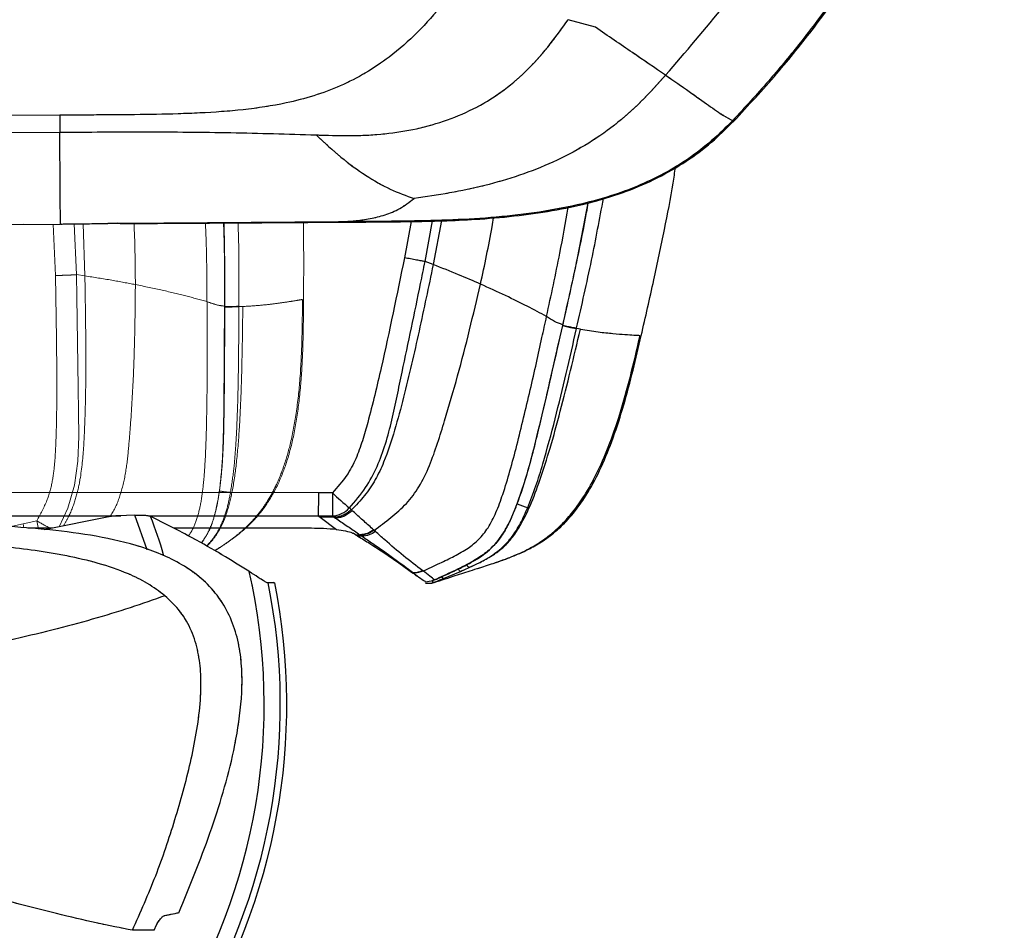
# Model space of a CAD drawing. Units: millimetres. Extents: x 0 to 297, y 0 to 210.
# Drawn here: x 169 to 183, y 96 to 108 of the extents above; entities that cross this region are included whole.
import ezdxf

# ---------------------------------------------------------------- set-up
doc = ezdxf.new("R2010")
doc.units = ezdxf.units.MM
doc.linetypes.add('PHANTOM', pattern=[12.7, 6.35, -1.27, 1.27, -1.27, 1.27, -1.27])
doc.layers.add('DEFAULT', color=179, linetype='Continuous')
doc.styles.add('SLDTEXTSTYLE3', font='TXT', dxfattribs={"width": 0.75})
doc.dimstyles.new('SLDDIMSTYLE2', dxfattribs={"dimtxt": 3.5, "dimasz": 3.302, "dimexe": 0, "dimexo": 0.0625, "dimgap": 0.875, "dimtad": 1, "dimdec": 0, "dimlfac": 15, "dimrnd": 1e-09, "dimzin": 12, "dimdsep": 46, "dimtxsty": 'SLDTEXTSTYLE3', "dimsah": 1, "dimcen": 0.09, "dimadec": 0, "dimazin": 3, "dimtfac": 1, "dimtdec": 0, "dimtofl": 0, "dimtmove": 0, "dimatfit": 3, "dimfxl": 1, "dimfrac": 2, "dimtolj": 1, "dimtzin": 12, "dimarcsym": 0})

# ---------------------------------------------------------------- blocks, each defined once
blk = doc.blocks.new('_D_8')
at = {"layer": 'DEFAULT', "transparency": 16777216}
for p, q in [((153.394, 171.159), (208.743, 171.159)), ((207.743, 61.63), (207.743, 171.159)), ((170.331, 61.63), (208.743, 61.63))]:
    blk.add_line(p, q, dxfattribs=at)
for points in [[(207.743, 171.159), (207.235, 167.857), (208.251, 167.857)], [(207.743, 61.63), (208.251, 64.932), (207.235, 64.932)]]:
    blk.add_solid(points, dxfattribs=at)
at = {"layer": 'DEFAULT', "transparency": 16777216, "char_height": 3.5, "attachment_point": 1, "rotation": 90, "style": 'SLDTEXTSTYLE3'}
for s, insert in [('Fully upright', (214.342, 103.009)), ('1890 Max', (203.229, 105.675)), ('1545 Min', (197.673, 106.502)), ('Backrest', (208.786, 106.176))]:
    blk.add_mtext(s, dxfattribs=dict(at, insert=insert))

msp = doc.modelspace()

# ---------------------------------------------------------------- linework, layer by layer
at = {"color": 7, "linetype": 'Continuous', "lineweight": 25}
for p, q in [((177.35, 108.322), (176.97, 108.427)), ((169.912, 107.101), (146.315, 106.94)), ((170.045, 107.102), (169.912, 107.101)), ((146.268, 106.704), (169.914, 106.865)), ((145.277, 105.423), (169.922, 105.591)), ((169.934, 105.591), (169.922, 105.591)), ((169.922, 105.591), (169.922, 105.591)), ((170.75, 105.597), (170.718, 105.603)), ((173.782, 105.622), (170.75, 105.597)), ((174.789, 105.626), (174.698, 105.124)), ((174.984, 105.071), (175.086, 105.636)), ((175.211, 105.641), (175.096, 105.029)), ((175.096, 105.029), (174.984, 105.071)), ((176.893, 104.194), (176.89, 104.183)), ((176.89, 104.183), (176.892, 104.185)), ((176.893, 104.194), (176.894, 104.195)), ((176.896, 104.184), (176.898, 104.194)), ((177.087, 104.143), (177.088, 104.149)), ((177.14, 104.132), (177.087, 104.143)), ((173.503, 101.861), (161.113, 101.87)), ((173.697, 101.861), (173.503, 101.861)), ((173.697, 101.861), (173.697, 101.541)), ((170.956, 101.551), (170.723, 101.542)), ((171.125, 101.07), (170.956, 101.551)), ((173.957, 101.629), (173.933, 101.651)), ((173.964, 101.623), (173.957, 101.629)), ((165.065, 101.547), (170.761, 101.543)), ((170.593, 101.53), (169.698, 101.35)), ((171.146, 101.543), (173.502, 101.541)), ((173.502, 101.541), (173.697, 101.541)), ((173.502, 101.541), (173.527, 101.522)), ((173.527, 101.522), (173.754, 101.352)), ((173.724, 101.522), (173.527, 101.522)), ((173.697, 101.541), (173.724, 101.522)), ((173.724, 101.522), (173.742, 101.51)), ((169.807, 101.372), (169.472, 101.372)), ((173.406, 101.369), (171.491, 101.371)), ((174.02, 101.279), (173.985, 101.3)), ((174.02, 101.279), (174.081, 101.278)), ((174.02, 101.279), (174.053, 101.259)), ((174.081, 101.278), (174.088, 101.274)), ((174.277, 101.341), (174.271, 101.347)), ((174.296, 101.324), (174.277, 101.341)), ((174.11, 101.259), (174.053, 101.259)), ((174.088, 101.274), (174.11, 101.259)), ((172.543, 100.769), (172.538, 100.773)), ((174.823, 100.75), (174.811, 100.75)), ((174.823, 100.75), (174.826, 100.747)), ((174.955, 100.777), (174.951, 100.78)), ((175.242, 100.674), (175.474, 100.772)), ((175.474, 100.772), (175.597, 100.826)), ((172.887, 100.615), (172.806, 100.611)), ((172.806, 100.611), (172.806, 100.611)), ((172.882, 100.614), (172.898, 100.615)), ((174.99, 100.631), (174.957, 100.647)), ((174.99, 100.624), (174.99, 100.631)), ((175.075, 100.606), (175.078, 100.607)), ((175.142, 100.665), (175.116, 100.654)), ((175.121, 100.655), (175.116, 100.654)), ((175.142, 100.665), (175.145, 100.666)), ((171.222, 95.791), (171.257, 95.866))]:
    msp.add_line(p, q, dxfattribs=at)
at = {"color": 7, "linetype": 'PHANTOM', "lineweight": 18}
for p, q in [((177.35, 108.322), (176.97, 108.427)), ((169.912, 107.101), (146.315, 106.94)), ((170.045, 107.102), (169.912, 107.101)), ((146.268, 106.704), (169.914, 106.865)), ((145.277, 105.423), (169.922, 105.591)), ((169.822, 105.591), (169.853, 104.877)), ((169.934, 105.591), (169.922, 105.591)), ((169.922, 105.591), (169.922, 105.591)), ((170.144, 104.889), (170.114, 105.593)), ((170.236, 105.595), (170.262, 104.872)), ((170.75, 105.597), (170.718, 105.603)), ((173.782, 105.622), (170.75, 105.597)), ((170.262, 104.872), (170.144, 104.889)), ((172.198, 104.452), (172.2, 104.454)), ((172.198, 104.452), (172.198, 104.441)), ((172.198, 104.441), (172.2, 104.443)), ((172.203, 104.443), (172.203, 104.454)), ((172.399, 104.445), (172.399, 104.451)), ((172.454, 104.446), (172.399, 104.445)), ((170.956, 101.551), (170.723, 101.542)), ((171.125, 101.07), (170.956, 101.551)), ((169.403, 101.432), (169.215, 101.389)), ((169.593, 101.474), (169.403, 101.432)), ((169.403, 101.432), (169.416, 101.378)), ((169.593, 101.474), (169.619, 101.357)), ((170.593, 101.53), (169.698, 101.35)), ((172.543, 100.769), (172.538, 100.773)), ((172.887, 100.615), (172.806, 100.611)), ((172.806, 100.611), (172.806, 100.611)), ((172.882, 100.614), (172.898, 100.615)), ((171.222, 95.791), (171.257, 95.866))]:
    msp.add_line(p, q, dxfattribs=at)
at = {"color": 7, "linetype": 'PHANTOM', "lineweight": 18, "flags": 128}
for points in [[(169.903, 101.391), (170.027, 101.647), (170.118, 101.969), (170.163, 102.301), (170.177, 102.641), (170.175, 102.982), (170.17, 103.321), (170.151, 104.575), (170.144, 104.889), (170.144, 104.889), (170.144, 104.889)], [(172.191, 103.17), (172.196, 103.171), (172.197, 103.172)]]:
    msp.add_lwpolyline(points, dxfattribs=at)
at = {"color": 7, "linetype": 'Continuous', "lineweight": 25, "flags": 128}
msp.add_lwpolyline([(176.604, 102.945), (176.61, 102.945), (176.61, 102.945)], dxfattribs=at)
at = {"color": 7, "linetype": 'PHANTOM', "lineweight": 18}
for centre, radius, start, end in [((172.315, 102.785), 0.916, 258.3647, 268.0767), ((175.851, 112.348), 12.546, 240.0776, 241.0942), ((164.44, 98.923), 8.311, 327.9285, 12.8319), ((164.44, 98.923), 8.535, 327.9285, 11.4041), ((164.44, 98.923), 8.625, 327.929, 11.309)]:
    msp.add_arc(centre, radius, start, end, dxfattribs=at)
at = {"color": 7, "linetype": 'Continuous', "lineweight": 25}
for centre, radius, start, end in [((178.337, 106.836), 6.803, 226.9936, 229.6514), ((176.64, 102.543), 0.916, 245.6752, 255.3872), ((173.684, 101.876), 0.335, 272.2391, 317.9393), ((164.44, 98.923), 8.311, 327.9285, 12.8319), ((175.628, 100.893), 0.0737, 205.8261, 244.913), ((164.44, 98.923), 8.535, 327.9285, 11.4041), ((164.44, 98.923), 8.625, 327.929, 11.309), ((175.251, 100.711), 0.0379, 204.975, 254.7509)]:
    msp.add_arc(centre, radius, start, end, dxfattribs=at)
for points, knots in [([(179.268, 107.017), (179.469, 107.235), (179.859, 107.656), (180.381, 108.305), (180.836, 108.93), (181.228, 109.527), (181.564, 110.087), (181.851, 110.604), (182.097, 111.074), (182.306, 111.5), (182.475, 111.865), (182.608, 112.17), (182.711, 112.421), (182.795, 112.635), (182.866, 112.826), (182.932, 113.01), (182.972, 113.135), (182.993, 113.2)], [0, 0, 0, 0, 0.122368, 0.236668, 0.342907, 0.441099, 0.531256, 0.611981, 0.684967, 0.75022, 0.807748, 0.85051, 0.887732, 0.919422, 0.945591, 0.971882, 1, 1, 1, 1]), ([(178.323, 107.657), (178.6, 107.979), (179.154, 108.623), (179.935, 109.631), (180.419, 110.328), (180.661, 110.676)], [0, 0, 0, 0, 0.333337, 0.666662, 1, 1, 1, 1]), ([(181.593, 110.184), (181.546, 110.103), (181.451, 109.942), (181.305, 109.703), (181.156, 109.465), (181.004, 109.228), (180.846, 108.994), (180.685, 108.762), (180.462, 108.455), (180.155, 108.055), (179.737, 107.549), (179.421, 107.208), (179.254, 107.027)], [0, 0, 0, 0, 0.071349, 0.142666, 0.213853, 0.285197, 0.356763, 0.428558, 0.5005, 0.64593, 0.812421, 1, 1, 1, 1]), ([(175.711, 109.291), (175.657, 109.214), (175.502, 108.993), (175.235, 108.639), (174.886, 108.247), (174.525, 107.927), (174.162, 107.682), (173.81, 107.502), (173.44, 107.365), (172.99, 107.249), (172.461, 107.17), (171.858, 107.128), (171.254, 107.111), (170.65, 107.106), (170.247, 107.103), (170.045, 107.102)], [0, 0, 0, 0, 0.044087, 0.125479, 0.206849, 0.288191, 0.349208, 0.410224, 0.471246, 0.532277, 0.625792, 0.719335, 0.812887, 0.906444, 1, 1, 1, 1]), ([(173.473, 106.828), (173.492, 106.827), (173.661, 106.821), (173.98, 106.813), (174.428, 106.836), (174.869, 106.906), (175.297, 107.027), (175.707, 107.204), (176.089, 107.445), (176.43, 107.745), (176.721, 108.078), (176.889, 108.313), (176.97, 108.427)], [0, 0, 0, 0, 0.0139084, 0.1244585, 0.2349788, 0.3454821, 0.4559775, 0.5664385, 0.6768596, 0.7872952, 0.8977877, 1, 1, 1, 1]), ([(178.323, 107.657), (178.173, 107.758), (177.874, 107.961), (177.525, 108.202), (177.35, 108.322)], [0, 0, 0, 0, 0.500001, 1, 1, 1, 1]), ([(178.323, 107.657), (178.213, 107.534), (177.992, 107.288), (177.62, 106.956), (177.207, 106.674), (176.763, 106.444), (176.296, 106.261), (175.816, 106.12), (175.326, 106.017), (174.996, 105.97), (174.831, 105.946)], [0, 0, 0, 0, 0.125027, 0.24999, 0.374948, 0.499937, 0.624923, 0.749943, 0.874958, 1, 1, 1, 1]), ([(178.323, 107.657), (178.436, 107.579), (178.662, 107.424), (178.929, 107.231), (179.122, 107.095), (179.214, 107.048), (179.254, 107.027)], [0, 0, 0, 0, 0.263864, 0.52771, 0.791547, 1, 1, 1, 1]), ([(169.912, 107.101), (169.912, 107.075), (169.913, 107.024), (169.913, 106.953), (169.913, 106.898), (169.914, 106.876), (169.914, 106.865)], [0, 0, 0, 0, 0.250418, 0.50001, 0.749592, 1, 1, 1, 1]), ([(170.75, 105.597), (171.098, 105.6), (171.797, 105.604), (172.834, 105.611), (173.845, 105.618), (174.81, 105.622), (175.621, 105.646), (176.284, 105.705), (176.808, 105.782), (177.307, 105.89), (177.776, 106.037), (178.212, 106.224), (178.608, 106.453), (178.962, 106.716), (179.167, 106.918), (179.268, 107.017)], [0, 0, 0, 0, 0.11766, 0.236751, 0.350839, 0.459821, 0.563387, 0.625293, 0.685011, 0.742532, 0.797888, 0.851208, 0.902637, 0.952251, 1, 1, 1, 1]), ([(179.254, 107.027), (179.159, 106.932), (178.968, 106.742), (178.647, 106.496), (178.303, 106.285), (177.937, 106.113), (177.558, 105.975), (177.103, 105.851), (176.574, 105.751), (175.973, 105.681), (175.369, 105.646), (174.638, 105.629), (174.109, 105.624), (173.782, 105.622)], [0, 0, 0, 0, 0.0692723, 0.1385393, 0.2078052, 0.2770744, 0.3463549, 0.4156427, 0.5195645, 0.623498, 0.7274395, 0.8313884, 1, 1, 1, 1]), ([(179.264, 107.021), (179.266, 107.018), (179.273, 107.009), (179.262, 107.02), (179.254, 107.027)], [0, 0, 0, 0, 0.293974, 1, 1, 1, 1]), ([(169.914, 106.865), (170.31, 106.868), (171.102, 106.873), (172.29, 106.864), (173.079, 106.84), (173.473, 106.828)], [0, 0, 0, 0, 0.333349, 0.666676, 1, 1, 1, 1]), ([(169.922, 105.592), (169.922, 105.593), (169.922, 105.596), (169.922, 105.602), (169.922, 105.611), (169.922, 105.626), (169.922, 105.654), (169.922, 105.704), (169.921, 105.794), (169.919, 106.013), (169.917, 106.365), (169.915, 106.699), (169.914, 106.865)], [0, 0, 0, 0, 0.004912, 0.008777, 0.01568, 0.028005, 0.050015, 0.089318, 0.159502, 0.284832, 0.642413, 1, 1, 1, 1]), ([(173.473, 106.828), (173.588, 106.721), (173.816, 106.508), (174.159, 106.259), (174.501, 106.064), (174.721, 105.985), (174.831, 105.946)], [0, 0, 0, 0, 0.2500113, 0.5000035, 0.7500025, 1, 1, 1, 1]), ([(177.985, 104.045), (178.044, 104.301), (178.157, 104.79), (178.305, 105.495), (178.407, 106.016), (178.45, 106.305), (178.461, 106.378)], [0, 0, 0, 0, 0.331748, 0.631994, 0.906745, 1, 1, 1, 1]), ([(173.782, 105.622), (173.86, 105.626), (174.006, 105.633), (174.222, 105.662), (174.428, 105.714), (174.635, 105.795), (174.765, 105.896), (174.831, 105.946)], [0, 0, 0, 0, 0.221774, 0.416347, 0.610913, 0.805468, 1, 1, 1, 1]), ([(177.088, 104.149), (177.159, 104.463), (177.295, 105.059), (177.407, 105.661), (177.461, 105.946)], [0, 0, 0, 0, 0.525218, 1, 1, 1, 1]), ([(176.671, 104.309), (176.734, 104.601), (176.843, 105.104), (176.934, 105.611), (176.972, 105.824)], [0, 0, 0, 0, 0.579716, 1, 1, 1, 1]), ([(177.242, 105.884), (177.195, 105.628), (177.089, 105.062), (176.962, 104.501), (176.893, 104.194)], [0, 0, 0, 0, 0.452166, 1, 1, 1, 1]), ([(176.898, 104.194), (176.902, 104.213), (176.972, 104.52), (177.085, 105.038), (177.198, 105.584), (177.242, 105.841), (177.249, 105.885)], [0, 0, 0, 0, 0.0325317, 0.5469024, 0.9219359, 1, 1, 1, 1]), ([(175.753, 104.757), (175.811, 105.022), (175.877, 105.328), (175.928, 105.637), (175.935, 105.678)], [0, 0, 0, 0, 0.865198, 1, 1, 1, 1]), ([(169.922, 105.592), (169.922, 105.591), (169.922, 105.591), (169.922, 105.591), (169.922, 105.591)], [0, 0, 0, 0, 0.62247, 1, 1, 1, 1]), ([(169.934, 105.591), (169.939, 105.591), (169.963, 105.592), (170.062, 105.592), (170.218, 105.594), (170.356, 105.596), (170.418, 105.598)], [0, 0, 0, 0, 0.029352, 0.1467603, 0.6163946, 1, 1, 1, 1]), ([(170.418, 105.598), (170.455, 105.598), (170.531, 105.6), (170.631, 105.602), (170.707, 105.603), (170.738, 105.604), (170.75, 105.604), (170.751, 105.604), (170.752, 105.603)], [0, 0, 0, 0, 0.215263, 0.430255, 0.644904, 0.859324, 0.88637, 1, 1, 1, 1]), ([(170.713, 105.603), (170.718, 105.603), (170.734, 105.604), (170.745, 105.604), (170.744, 105.604), (170.744, 105.604)], [0, 0, 0, 0, 0.270917, 0.818008, 1, 1, 1, 1]), ([(170.752, 105.603), (170.752, 105.602), (170.751, 105.598), (170.75, 105.597), (170.75, 105.597)], [0, 0, 0, 0, 0.500021, 1, 1, 1, 1]), ([(174.698, 105.124), (174.593, 104.614), (174.437, 103.849), (174.236, 103.004), (174.117, 102.583), (174.028, 102.334), (173.897, 102.083), (173.767, 101.94), (173.697, 101.861)], [0, 0, 0, 0, 0.452507, 0.678783, 0.755667, 0.832526, 0.908739, 1, 1, 1, 1]), ([(173.933, 101.651), (174.012, 101.743), (174.164, 101.919), (174.324, 102.226), (174.44, 102.542), (174.526, 102.871), (174.596, 103.204), (174.727, 103.835), (174.86, 104.456), (174.964, 104.969), (174.984, 105.071), (174.984, 105.071)], [0, 0, 0, 0, 0.100086, 0.192446, 0.285266, 0.379123, 0.473448, 0.567079, 0.913514, 0.999999, 1, 1, 1, 1]), ([(175.096, 105.029), (175.032, 104.721), (174.904, 104.106), (174.728, 103.339), (174.565, 102.732), (174.441, 102.346), (174.299, 102.041), (174.148, 101.818), (174.025, 101.688), (173.963, 101.624)], [0, 0, 0, 0, 0.2596206, 0.5192253, 0.6490616, 0.7789059, 0.8525877, 0.9263099, 1, 1, 1, 1]), ([(175.753, 104.757), (175.654, 104.8), (175.457, 104.886), (175.216, 104.982), (175.096, 105.029)], [0, 0, 0, 0, 0.5000508, 1, 1, 1, 1]), ([(174.277, 101.341), (174.355, 101.399), (174.512, 101.514), (174.73, 101.708), (174.915, 101.951), (175.051, 102.238), (175.158, 102.548), (175.288, 102.965), (175.44, 103.487), (175.604, 104.12), (175.703, 104.545), (175.753, 104.757)], [0, 0, 0, 0, 0.0761311, 0.1528047, 0.2285348, 0.3142733, 0.401023, 0.4868527, 0.6569121, 0.8287293, 1, 1, 1, 1]), ([(176.671, 104.309), (176.584, 104.355), (176.409, 104.448), (176.11, 104.596), (175.872, 104.703), (175.753, 104.757)], [0, 0, 0, 0, 0.333253, 0.666696, 1, 1, 1, 1]), ([(174.955, 100.777), (175.033, 100.813), (175.179, 100.879), (175.39, 100.981), (175.575, 101.085), (175.738, 101.213), (175.87, 101.382), (175.976, 101.596), (176.073, 101.862), (176.167, 102.174), (176.261, 102.529), (176.353, 102.905), (176.444, 103.286), (176.528, 103.657), (176.603, 103.997), (176.65, 104.211), (176.671, 104.309)], [0, 0, 0, 0, 0.061672, 0.116031, 0.169737, 0.215298, 0.265562, 0.323055, 0.38778, 0.469661, 0.558797, 0.652897, 0.74864, 0.841828, 0.927494, 1, 1, 1, 1]), ([(176.893, 104.194), (176.856, 104.208), (176.783, 104.235), (176.708, 104.284), (176.671, 104.309)], [0, 0, 0, 0, 0.5000062, 1, 1, 1, 1]), ([(176.89, 104.183), (176.843, 103.977), (176.75, 103.563), (176.653, 103.151), (176.604, 102.945)], [0, 0, 0, 0, 0.500195, 1, 1, 1, 1]), ([(176.61, 102.945), (176.657, 103.145), (176.754, 103.558), (176.847, 103.971), (176.895, 104.184)], [0, 0, 0, 0, 0.484929, 1, 1, 1, 1]), ([(176.893, 104.181), (176.906, 104.178), (176.944, 104.169), (177.004, 104.157), (177.062, 104.146), (177.079, 104.144), (177.087, 104.143)], [0, 0, 0, 0, 0.13919, 0.426127, 0.713063, 1, 1, 1, 1]), ([(176.896, 104.187), (176.908, 104.184), (176.946, 104.176), (177.005, 104.163), (177.063, 104.152), (177.08, 104.15), (177.088, 104.149)], [0, 0, 0, 0, 0.134222, 0.422815, 0.711407, 1, 1, 1, 1]), ([(175.474, 100.772), (175.544, 100.802), (175.672, 100.858), (175.842, 100.944), (175.981, 101.031), (176.099, 101.13), (176.21, 101.256), (176.33, 101.44), (176.457, 101.704), (176.591, 102.063), (176.728, 102.502), (176.867, 103.009), (177.005, 103.56), (177.095, 103.941), (177.14, 104.132)], [0, 0, 0, 0, 0.058205, 0.106911, 0.145027, 0.183278, 0.224809, 0.27264, 0.350501, 0.447878, 0.565663, 0.7015, 0.849517, 1, 1, 1, 1]), ([(175.718, 100.813), (175.789, 100.836), (175.919, 100.878), (176.097, 100.94), (176.251, 101.001), (176.388, 101.065), (176.51, 101.132), (176.634, 101.212), (176.762, 101.311), (176.898, 101.436), (177.049, 101.607), (177.211, 101.837), (177.377, 102.139), (177.541, 102.517), (177.697, 102.971), (177.841, 103.489), (177.926, 103.856), (177.97, 104.046)], [0, 0, 0, 0, 0.083031, 0.151663, 0.208767, 0.245807, 0.279524, 0.311776, 0.344521, 0.383076, 0.431288, 0.491161, 0.564643, 0.653173, 0.756979, 0.874284, 1, 1, 1, 1]), ([(175.941, 100.886), (175.955, 100.891), (176.023, 100.913), (176.143, 100.957), (176.303, 101.021), (176.473, 101.103), (176.657, 101.213), (176.855, 101.371), (177.06, 101.589), (177.258, 101.876), (177.441, 102.227), (177.605, 102.636), (177.748, 103.086), (177.873, 103.561), (177.948, 103.884), (177.985, 104.045)], [0, 0, 0, 0, 0.0113402, 0.0535117, 0.0959102, 0.141885, 0.1947547, 0.2575681, 0.3321604, 0.4193995, 0.5192274, 0.6304025, 0.7503723, 0.8753461, 1, 1, 1, 1]), ([(176.409, 101.656), (176.448, 101.756), (176.526, 101.956), (176.652, 102.368), (176.848, 103.095), (176.992, 103.724), (177.087, 104.143), (177.087, 104.143)], [0, 0, 0, 0, 0.1247901, 0.2496512, 0.5008939, 0.9999985, 1, 1, 1, 1]), ([(177.14, 104.132), (177.225, 104.119), (177.393, 104.091), (177.598, 104.072), (177.767, 104.058), (177.887, 104.05), (177.955, 104.047), (177.964, 104.046), (177.965, 104.046)], [0, 0, 0, 0, 0.190679, 0.381369, 0.572032, 0.762698, 0.953378, 1, 1, 1, 1]), ([(176.604, 102.945), (176.566, 102.784), (176.49, 102.462), (176.362, 101.984), (176.228, 101.61), (176.099, 101.341), (175.986, 101.171), (175.835, 101.028), (175.636, 100.901), (175.403, 100.784), (175.229, 100.705), (175.142, 100.665)], [0, 0, 0, 0, 0.171763, 0.343481, 0.514658, 0.583991, 0.653113, 0.726136, 0.799484, 0.899705, 1, 1, 1, 1]), ([(175.154, 100.669), (175.164, 100.674), (175.264, 100.719), (175.422, 100.789), (175.606, 100.885), (175.74, 100.963), (175.853, 101.045), (175.953, 101.144), (176.044, 101.259), (176.125, 101.392), (176.199, 101.543), (176.269, 101.723), (176.351, 101.957), (176.44, 102.256), (176.527, 102.597), (176.583, 102.832), (176.61, 102.945)], [0, 0, 0, 0, 0.011385, 0.115379, 0.181957, 0.230236, 0.278544, 0.327456, 0.377418, 0.431076, 0.489614, 0.553276, 0.63257, 0.748147, 0.878483, 1, 1, 1, 1]), ([(170.956, 101.551), (170.979, 101.552), (171.027, 101.553), (171.09, 101.551), (171.142, 101.546), (171.16, 101.54), (171.169, 101.537)], [0, 0, 0, 0, 0.249731, 0.499534, 0.749214, 1, 1, 1, 1]), ([(173.957, 101.629), (173.941, 101.614), (173.909, 101.583), (173.851, 101.55), (173.789, 101.528), (173.746, 101.524), (173.724, 101.522)], [0, 0, 0, 0, 0.249994, 0.499992, 0.749994, 1, 1, 1, 1]), ([(173.972, 101.615), (173.939, 101.586), (173.874, 101.532), (173.787, 101.512), (173.745, 101.51), (173.742, 101.51)], [0, 0, 0, 0, 0.5010862, 0.9618458, 1, 1, 1, 1]), ([(173.972, 101.615), (173.971, 101.616), (173.968, 101.619), (173.965, 101.622), (173.963, 101.624)], [0, 0, 0, 0, 0.499993, 1, 1, 1, 1]), ([(174.271, 101.347), (174.265, 101.352), (174.215, 101.397), (174.121, 101.481), (174.026, 101.566), (173.977, 101.611), (173.972, 101.615)], [0, 0, 0, 0, 0.063137, 0.509843, 0.957454, 1, 1, 1, 1]), ([(175.597, 100.826), (175.598, 100.827), (175.69, 100.868), (175.845, 100.942), (176.04, 101.081), (176.191, 101.241), (176.312, 101.437), (176.377, 101.583), (176.409, 101.656)], [0, 0, 0, 0, 0.002017, 0.255329, 0.428676, 0.601772, 0.800595, 1, 1, 1, 1]), ([(171.564, 96.032), (171.715, 96.399), (172.017, 97.134), (172.307, 98.105), (172.444, 98.925), (172.452, 99.471), (172.373, 99.898), (172.258, 100.203), (172.082, 100.479), (171.849, 100.709), (171.578, 100.89), (171.185, 101.075), (170.661, 101.223), (170.019, 101.326), (169.155, 101.406), (168.072, 101.446), (167.206, 101.473), (166.772, 101.486)], [0, 0, 0, 0, 0.1170097, 0.2339706, 0.2978157, 0.3615774, 0.393477, 0.4253538, 0.4572216, 0.4890988, 0.5209977, 0.5529157, 0.6167241, 0.6805844, 0.7444608, 0.8722236, 1, 1, 1, 1]), ([(170.723, 101.542), (170.701, 101.541), (170.657, 101.54), (170.614, 101.533), (170.593, 101.53)], [0, 0, 0, 0, 0.508421, 1, 1, 1, 1]), ([(172.538, 100.773), (172.415, 100.849), (172.168, 101.004), (171.72, 101.259), (171.369, 101.436), (171.169, 101.537)], [0, 0, 0, 0, 0.297129, 0.598579, 1, 1, 1, 1]), ([(171.169, 101.537), (171.236, 101.362), (171.305, 101.181), (171.354, 100.994), (171.355, 100.988)], [0, 0, 0, 0, 0.966997, 1, 1, 1, 1]), ([(173.742, 101.51), (173.747, 101.506), (173.804, 101.469), (173.91, 101.396), (174.018, 101.323), (174.074, 101.283), (174.081, 101.278), (174.081, 101.278)], [0, 0, 0, 0, 0.0432881, 0.4904088, 0.9369086, 0.9999974, 1, 1, 1, 1]), ([(173.754, 101.352), (173.696, 101.357), (173.588, 101.367), (173.463, 101.368), (173.406, 101.369)], [0, 0, 0, 0, 0.541622, 1, 1, 1, 1]), ([(173.754, 101.352), (173.798, 101.346), (173.893, 101.333), (173.959, 101.314), (173.981, 101.302), (173.985, 101.3)], [0, 0, 0, 0, 0.413446, 0.897815, 1, 1, 1, 1]), ([(174.271, 101.347), (174.242, 101.328), (174.183, 101.29), (174.115, 101.282), (174.081, 101.278)], [0, 0, 0, 0, 0.499985, 1, 1, 1, 1]), ([(174.277, 101.341), (174.248, 101.323), (174.19, 101.285), (174.122, 101.278), (174.088, 101.274)], [0, 0, 0, 0, 0.5, 1, 1, 1, 1]), ([(174.951, 100.78), (174.862, 100.848), (174.682, 100.985), (174.468, 101.169), (174.339, 101.286), (174.296, 101.324)], [0, 0, 0, 0, 0.396959, 0.799021, 1, 1, 1, 1]), ([(171.373, 100.434), (171.294, 100.493), (171.136, 100.612), (170.822, 100.762), (170.447, 100.89), (170.013, 100.99), (169.574, 101.063), (168.887, 101.145), (167.949, 101.206), (167.159, 101.234), (166.764, 101.248)], [0, 0, 0, 0, 0.062443, 0.124926, 0.218643, 0.312394, 0.406156, 0.499925, 0.749951, 1, 1, 1, 1]), ([(174.053, 101.259), (174.109, 101.225), (174.274, 101.124), (174.533, 100.954), (174.719, 100.818), (174.811, 100.75)], [0, 0, 0, 0, 0.200372, 0.600108, 1, 1, 1, 1]), ([(174.11, 101.259), (174.16, 101.225), (174.309, 101.123), (174.551, 100.953), (174.733, 100.817), (174.823, 100.75)], [0, 0, 0, 0, 0.200971, 0.602916, 1, 1, 1, 1]), ([(172.806, 100.611), (172.803, 100.611), (172.798, 100.61), (172.774, 100.622), (172.726, 100.652), (172.649, 100.7), (172.586, 100.742), (172.543, 100.769)], [0, 0, 0, 0, 0.208621, 0.417613, 0.562564, 0.708072, 1, 1, 1, 1]), ([(174.957, 100.647), (174.915, 100.675), (174.867, 100.707), (174.818, 100.745), (174.811, 100.75)], [0, 0, 0, 0, 0.870054, 1, 1, 1, 1]), ([(174.826, 100.747), (174.859, 100.722), (174.909, 100.684), (174.945, 100.656), (174.957, 100.647)], [0, 0, 0, 0, 0.6691585, 1, 1, 1, 1]), ([(175.116, 100.654), (175.097, 100.669), (175.058, 100.7), (174.987, 100.753), (174.955, 100.777), (174.955, 100.777)], [0, 0, 0, 0, 0.50388, 0.999996, 1, 1, 1, 1]), ([(175.075, 100.606), (175.174, 100.638), (175.353, 100.697), (175.575, 100.768), (175.697, 100.807), (175.74, 100.82)], [0, 0, 0, 0, 0.4475396, 0.8078629, 1, 1, 1, 1]), ([(175.474, 100.772), (175.469, 100.773), (175.463, 100.774), (175.448, 100.795), (175.443, 100.803)], [0, 0, 0, 0, 0.651502, 1, 1, 1, 1]), ([(172.887, 100.615), (172.885, 100.614), (172.877, 100.614), (172.835, 100.612), (172.806, 100.611)], [0, 0, 0, 0, 0.308712, 1, 1, 1, 1]), ([(175.116, 100.654), (175.109, 100.65), (175.069, 100.633), (175.025, 100.628), (174.99, 100.624)], [0, 0, 0, 0, 0.180782, 1, 1, 1, 1]), ([(174.99, 100.606), (175.018, 100.606), (175.046, 100.606), (175.075, 100.606), (175.075, 100.606)], [0, 0, 0, 0, 0.999955, 1, 1, 1, 1]), ([(175.078, 100.607), (175.097, 100.615), (175.15, 100.637), (175.206, 100.66), (175.242, 100.674)], [0, 0, 0, 0, 0.376024, 1, 1, 1, 1]), ([(175.078, 100.607), (175.083, 100.611), (175.093, 100.619), (175.097, 100.645), (175.099, 100.657)], [0, 0, 0, 0, 0.538358, 1, 1, 1, 1]), ([(175.121, 100.655), (175.126, 100.657), (175.137, 100.662), (175.149, 100.667), (175.155, 100.67)], [0, 0, 0, 0, 0.457603, 1, 1, 1, 1]), ([(171.373, 100.434), (171.215, 100.377), (170.899, 100.265), (170.371, 100.105), (169.809, 99.955), (169.268, 99.826), (168.763, 99.718), (168.453, 99.658), (168.298, 99.628)], [0, 0, 0, 0, 0.183018, 0.366056, 0.549082, 0.732137, 0.866064, 1, 1, 1, 1]), ([(170.922, 95.791), (171.034, 96.042), (171.257, 96.543), (171.518, 97.325), (171.702, 97.986), (171.813, 98.524), (171.869, 98.932), (171.88, 99.31), (171.841, 99.652), (171.751, 99.948), (171.597, 100.22), (171.448, 100.363), (171.373, 100.434)], [0, 0, 0, 0, 0.166724, 0.333474, 0.500215, 0.583586, 0.666985, 0.750284, 0.812766, 0.875197, 0.937589, 1, 1, 1, 1]), ([(170.922, 95.791), (170.759, 95.824), (170.432, 95.889), (169.872, 96.021), (169.277, 96.172), (168.717, 96.324), (168.208, 96.468), (167.907, 96.557), (167.756, 96.602)], [0, 0, 0, 0, 0.185796, 0.371611, 0.557449, 0.743303, 0.871636, 1, 1, 1, 1]), ([(171.257, 95.866), (171.26, 95.872), (171.269, 95.89), (171.291, 95.925), (171.321, 95.963), (171.347, 95.987), (171.358, 95.991), (171.362, 95.992)], [0, 0, 0, 0, 0.080637, 0.218029, 0.522204, 0.853593, 1, 1, 1, 1]), ([(171.564, 96.032), (171.527, 96.025), (171.46, 96.011), (171.392, 95.998), (171.362, 95.992)], [0, 0, 0, 0, 0.552242, 1, 1, 1, 1]), ([(171.222, 95.791), (171.129, 95.791), (171.029, 95.791), (170.928, 95.791), (170.922, 95.791)], [0, 0, 0, 0, 0.938164, 1, 1, 1, 1])]:
    msp.add_open_spline(points, degree=3, knots=knots, dxfattribs=at)
at = {"color": 7, "linetype": 'PHANTOM', "lineweight": 18}
for points, knots in [([(179.268, 107.017), (179.469, 107.235), (179.859, 107.656), (180.381, 108.305), (180.836, 108.93), (181.228, 109.527), (181.564, 110.087), (181.851, 110.604), (182.097, 111.074), (182.306, 111.5), (182.475, 111.865), (182.608, 112.17), (182.711, 112.421), (182.795, 112.635), (182.866, 112.826), (182.932, 113.01), (182.972, 113.135), (182.993, 113.2)], [0, 0, 0, 0, 0.122368, 0.236668, 0.342907, 0.441099, 0.531256, 0.611981, 0.684967, 0.75022, 0.807748, 0.85051, 0.887732, 0.919422, 0.945591, 0.971882, 1, 1, 1, 1]), ([(178.323, 107.657), (178.6, 107.979), (179.154, 108.623), (179.935, 109.631), (180.419, 110.328), (180.661, 110.676)], [0, 0, 0, 0, 0.333337, 0.666662, 1, 1, 1, 1]), ([(181.593, 110.184), (181.546, 110.103), (181.451, 109.942), (181.305, 109.703), (181.156, 109.465), (181.004, 109.228), (180.846, 108.994), (180.685, 108.762), (180.462, 108.455), (180.155, 108.055), (179.737, 107.549), (179.421, 107.208), (179.254, 107.027)], [0, 0, 0, 0, 0.071349, 0.142666, 0.213853, 0.285197, 0.356763, 0.428558, 0.5005, 0.64593, 0.812421, 1, 1, 1, 1]), ([(175.711, 109.291), (175.657, 109.214), (175.502, 108.993), (175.235, 108.639), (174.886, 108.247), (174.525, 107.927), (174.162, 107.682), (173.81, 107.502), (173.44, 107.365), (172.99, 107.249), (172.461, 107.17), (171.858, 107.128), (171.254, 107.111), (170.65, 107.106), (170.247, 107.103), (170.045, 107.102)], [0, 0, 0, 0, 0.044087, 0.1254786, 0.2068494, 0.2881905, 0.3492084, 0.4102243, 0.471246, 0.5322771, 0.625792, 0.7193345, 0.8128874, 0.9064435, 1, 1, 1, 1]), ([(173.473, 106.828), (173.492, 106.827), (173.661, 106.821), (173.98, 106.813), (174.428, 106.836), (174.869, 106.906), (175.297, 107.027), (175.707, 107.204), (176.089, 107.445), (176.43, 107.745), (176.721, 108.078), (176.889, 108.313), (176.97, 108.427)], [0, 0, 0, 0, 0.0139084, 0.1244585, 0.2349788, 0.3454821, 0.4559775, 0.5664385, 0.6768596, 0.7872952, 0.8977877, 1, 1, 1, 1]), ([(178.323, 107.657), (178.173, 107.758), (177.874, 107.961), (177.525, 108.202), (177.35, 108.322)], [0, 0, 0, 0, 0.500001, 1, 1, 1, 1]), ([(178.323, 107.657), (178.213, 107.534), (177.992, 107.288), (177.62, 106.956), (177.207, 106.674), (176.763, 106.444), (176.296, 106.261), (175.816, 106.12), (175.326, 106.017), (174.996, 105.97), (174.831, 105.946)], [0, 0, 0, 0, 0.125027, 0.24999, 0.374948, 0.499937, 0.624923, 0.749943, 0.874958, 1, 1, 1, 1]), ([(178.323, 107.657), (178.436, 107.579), (178.662, 107.424), (178.929, 107.231), (179.122, 107.095), (179.214, 107.048), (179.254, 107.027)], [0, 0, 0, 0, 0.2638643, 0.5277096, 0.7915472, 1, 1, 1, 1]), ([(169.912, 107.101), (169.912, 107.075), (169.913, 107.024), (169.913, 106.953), (169.913, 106.898), (169.914, 106.876), (169.914, 106.865)], [0, 0, 0, 0, 0.250418, 0.50001, 0.749592, 1, 1, 1, 1]), ([(170.75, 105.597), (171.098, 105.6), (171.797, 105.604), (172.834, 105.611), (173.845, 105.618), (174.81, 105.622), (175.621, 105.646), (176.284, 105.705), (176.808, 105.782), (177.307, 105.89), (177.776, 106.037), (178.212, 106.224), (178.608, 106.453), (178.962, 106.716), (179.167, 106.918), (179.268, 107.017)], [0, 0, 0, 0, 0.11766, 0.236751, 0.350839, 0.459821, 0.563387, 0.625293, 0.685011, 0.742532, 0.797888, 0.851208, 0.902637, 0.952251, 1, 1, 1, 1]), ([(179.254, 107.027), (179.159, 106.932), (178.968, 106.742), (178.647, 106.496), (178.303, 106.285), (177.937, 106.113), (177.558, 105.975), (177.103, 105.851), (176.574, 105.751), (175.973, 105.681), (175.369, 105.646), (174.638, 105.629), (174.109, 105.624), (173.782, 105.622)], [0, 0, 0, 0, 0.069272, 0.138539, 0.207805, 0.277074, 0.346355, 0.415643, 0.519564, 0.623498, 0.72744, 0.831388, 1, 1, 1, 1]), ([(179.264, 107.021), (179.266, 107.018), (179.273, 107.009), (179.262, 107.02), (179.254, 107.027)], [0, 0, 0, 0, 0.2939739, 1, 1, 1, 1]), ([(169.914, 106.865), (170.31, 106.868), (171.102, 106.873), (172.29, 106.864), (173.079, 106.84), (173.473, 106.828)], [0, 0, 0, 0, 0.333349, 0.666676, 1, 1, 1, 1]), ([(169.922, 105.592), (169.922, 105.593), (169.922, 105.596), (169.922, 105.602), (169.922, 105.611), (169.922, 105.626), (169.922, 105.654), (169.922, 105.704), (169.921, 105.794), (169.919, 106.013), (169.917, 106.365), (169.915, 106.699), (169.914, 106.865)], [0, 0, 0, 0, 0.004912, 0.008777, 0.01568, 0.028005, 0.050015, 0.089318, 0.159502, 0.284832, 0.642413, 1, 1, 1, 1]), ([(173.473, 106.828), (173.588, 106.721), (173.816, 106.508), (174.159, 106.259), (174.501, 106.064), (174.721, 105.985), (174.831, 105.946)], [0, 0, 0, 0, 0.250011, 0.500003, 0.750003, 1, 1, 1, 1]), ([(173.782, 105.622), (173.86, 105.626), (174.006, 105.633), (174.222, 105.662), (174.428, 105.714), (174.635, 105.795), (174.765, 105.896), (174.831, 105.946)], [0, 0, 0, 0, 0.221774, 0.416347, 0.610913, 0.805468, 1, 1, 1, 1]), ([(169.922, 105.592), (169.922, 105.591), (169.922, 105.591), (169.922, 105.591), (169.922, 105.591)], [0, 0, 0, 0, 0.6224697, 1, 1, 1, 1]), ([(169.934, 105.591), (169.939, 105.591), (169.963, 105.592), (170.062, 105.592), (170.218, 105.594), (170.356, 105.596), (170.418, 105.598)], [0, 0, 0, 0, 0.029352, 0.14676, 0.616395, 1, 1, 1, 1]), ([(170.418, 105.598), (170.455, 105.598), (170.531, 105.6), (170.631, 105.602), (170.707, 105.603), (170.738, 105.604), (170.75, 105.604), (170.751, 105.604), (170.752, 105.603)], [0, 0, 0, 0, 0.215263, 0.430255, 0.644904, 0.859324, 0.88637, 1, 1, 1, 1]), ([(170.713, 105.603), (170.718, 105.603), (170.734, 105.604), (170.745, 105.604), (170.744, 105.604), (170.744, 105.604)], [0, 0, 0, 0, 0.270917, 0.818008, 1, 1, 1, 1]), ([(170.752, 105.603), (170.752, 105.602), (170.751, 105.598), (170.75, 105.597), (170.75, 105.597)], [0, 0, 0, 0, 0.500021, 1, 1, 1, 1]), ([(170.963, 104.751), (170.961, 105.022), (170.959, 105.305), (170.944, 105.587), (170.943, 105.598)], [0, 0, 0, 0, 0.95834, 1, 1, 1, 1]), ([(171.957, 104.515), (171.955, 104.814), (171.954, 105.177), (171.938, 105.54), (171.936, 105.605)], [0, 0, 0, 0, 0.821467, 1, 1, 1, 1]), ([(172.186, 105.607), (172.189, 105.537), (172.202, 105.152), (172.2, 104.767), (172.198, 104.452)], [0, 0, 0, 0, 0.181414, 1, 1, 1, 1]), ([(172.203, 104.454), (172.204, 104.472), (172.204, 104.787), (172.205, 105.172), (172.195, 105.537), (172.193, 105.607)], [0, 0, 0, 0, 0.048717, 0.818993, 1, 1, 1, 1]), ([(172.399, 104.451), (172.401, 104.773), (172.403, 105.158), (172.39, 105.544), (172.388, 105.608)], [0, 0, 0, 0, 0.833316, 1, 1, 1, 1]), ([(173.297, 104.546), (173.299, 104.81), (173.301, 105.166), (173.296, 105.522), (173.295, 105.614)], [0, 0, 0, 0, 0.740119, 1, 1, 1, 1]), ([(169.853, 104.877), (169.863, 104.357), (169.878, 103.576), (169.868, 102.707), (169.845, 102.271), (169.813, 102.008), (169.739, 101.735), (169.645, 101.566), (169.593, 101.474)], [0, 0, 0, 0, 0.452507, 0.678783, 0.755667, 0.832526, 0.908739, 1, 1, 1, 1]), ([(170.262, 104.872), (170.267, 104.558), (170.278, 103.929), (170.274, 103.142), (170.249, 102.514), (170.213, 102.111), (170.14, 101.782), (170.059, 101.567), (169.988, 101.447), (169.963, 101.403)], [0, 0, 0, 0, 0.268266, 0.536515, 0.670675, 0.804843, 0.880979, 0.957156, 1, 1, 1, 1]), ([(170.963, 104.751), (170.857, 104.771), (170.646, 104.812), (170.39, 104.852), (170.262, 104.872)], [0, 0, 0, 0, 0.500051, 1, 1, 1, 1]), ([(170.61, 101.532), (170.615, 101.541), (170.677, 101.628), (170.759, 101.831), (170.833, 102.138), (170.868, 102.466), (170.903, 102.9), (170.936, 103.444), (170.957, 104.096), (170.961, 104.533), (170.963, 104.751)], [0, 0, 0, 0, 0.009406, 0.097954, 0.198205, 0.299638, 0.399996, 0.59884, 0.79974, 1, 1, 1, 1]), ([(171.957, 104.515), (171.861, 104.542), (171.671, 104.594), (171.346, 104.672), (171.091, 104.725), (170.963, 104.751)], [0, 0, 0, 0, 0.333253, 0.666696, 1, 1, 1, 1]), ([(171.697, 101.265), (171.704, 101.273), (171.754, 101.335), (171.816, 101.485), (171.875, 101.716), (171.911, 101.997), (171.934, 102.322), (171.948, 102.689), (171.955, 103.076), (171.96, 103.468), (171.961, 103.848), (171.96, 104.196), (171.958, 104.415), (171.957, 104.515)], [0, 0, 0, 0, 0.009639, 0.073075, 0.145637, 0.227325, 0.330666, 0.443164, 0.561927, 0.682763, 0.800373, 0.908491, 1, 1, 1, 1]), ([(171.955, 101.122), (171.97, 101.137), (172.022, 101.187), (172.097, 101.289), (172.178, 101.436), (172.255, 101.642), (172.32, 101.927), (172.372, 102.307), (172.409, 102.765), (172.433, 103.29), (172.447, 103.859), (172.452, 104.249), (172.454, 104.446)], [0, 0, 0, 0, 0.019124, 0.063008, 0.110655, 0.16553, 0.254856, 0.366573, 0.501703, 0.657543, 0.827357, 1, 1, 1, 1]), ([(172.198, 104.452), (172.16, 104.457), (172.082, 104.468), (171.998, 104.5), (171.957, 104.515)], [0, 0, 0, 0, 0.500006, 1, 1, 1, 1]), ([(172.065, 101.059), (172.103, 101.082), (172.188, 101.135), (172.32, 101.228), (172.468, 101.344), (172.623, 101.492), (172.782, 101.689), (172.934, 101.948), (173.064, 102.271), (173.166, 102.654), (173.235, 103.088), (173.276, 103.559), (173.294, 104.05), (173.296, 104.381), (173.297, 104.546)], [0, 0, 0, 0, 0.033898, 0.077175, 0.124103, 0.178068, 0.242183, 0.318321, 0.407368, 0.509265, 0.622744, 0.745199, 0.872763, 1, 1, 1, 1]), ([(172.065, 101.059), (172.092, 101.076), (172.164, 101.121), (172.274, 101.196), (172.393, 101.289), (172.497, 101.381), (172.601, 101.486), (172.704, 101.61), (172.809, 101.762), (172.919, 101.962), (173.026, 102.223), (173.122, 102.553), (173.199, 102.959), (173.252, 103.436), (173.278, 103.973), (173.281, 104.349), (173.282, 104.544)], [0, 0, 0, 0, 0.040396, 0.104989, 0.146887, 0.185027, 0.221509, 0.258548, 0.30216, 0.356696, 0.424422, 0.507542, 0.607684, 0.725104, 0.857795, 1, 1, 1, 1]), ([(172.198, 104.441), (172.198, 104.229), (172.197, 103.805), (172.193, 103.382), (172.191, 103.17)], [0, 0, 0, 0, 0.500195, 1, 1, 1, 1]), ([(172.197, 103.172), (172.199, 103.377), (172.203, 103.801), (172.203, 104.224), (172.203, 104.443)], [0, 0, 0, 0, 0.484929, 1, 1, 1, 1]), ([(172.202, 104.439), (172.215, 104.439), (172.254, 104.439), (172.315, 104.44), (172.374, 104.442), (172.391, 104.444), (172.399, 104.445)], [0, 0, 0, 0, 0.13919, 0.426127, 0.713063, 1, 1, 1, 1]), ([(172.203, 104.446), (172.216, 104.446), (172.254, 104.446), (172.315, 104.447), (172.374, 104.449), (172.391, 104.451), (172.399, 104.451)], [0, 0, 0, 0, 0.1342222, 0.4228148, 0.7114074, 1, 1, 1, 1]), ([(172.284, 101.87), (172.3, 101.976), (172.332, 102.188), (172.365, 102.618), (172.396, 103.37), (172.398, 104.016), (172.399, 104.445), (172.399, 104.445)], [0, 0, 0, 0, 0.1247901, 0.2496512, 0.5008939, 0.9999985, 1, 1, 1, 1]), ([(172.454, 104.446), (172.539, 104.452), (172.709, 104.462), (172.914, 104.488), (173.081, 104.511), (173.2, 104.53), (173.267, 104.542), (173.276, 104.543), (173.277, 104.543)], [0, 0, 0, 0, 0.190679, 0.381369, 0.572032, 0.762698, 0.953378, 1, 1, 1, 1]), ([(172.191, 103.17), (172.19, 103.005), (172.186, 102.674), (172.166, 102.179), (172.118, 101.784), (172.05, 101.495), (171.984, 101.313), (171.911, 101.213), (171.877, 101.166)], [0, 0, 0, 0, 0.2406707, 0.4812782, 0.7211285, 0.8182772, 0.9151284, 1, 1, 1, 1]), ([(171.88, 101.164), (171.904, 101.199), (171.955, 101.274), (172.014, 101.403), (172.065, 101.549), (172.104, 101.714), (172.133, 101.904), (172.162, 102.151), (172.183, 102.462), (172.193, 102.814), (172.195, 103.055), (172.196, 103.172)], [0, 0, 0, 0, 0.061967, 0.131652, 0.206492, 0.288138, 0.376931, 0.487526, 0.648727, 0.830514, 1, 1, 1, 1]), ([(171.95, 101.124), (171.983, 101.159), (172.063, 101.245), (172.162, 101.418), (172.238, 101.635), (172.268, 101.792), (172.284, 101.87)], [0, 0, 0, 0, 0.174211, 0.424403, 0.711781, 1, 1, 1, 1]), ([(170.956, 101.551), (170.979, 101.552), (171.027, 101.553), (171.09, 101.551), (171.142, 101.546), (171.16, 101.54), (171.169, 101.537)], [0, 0, 0, 0, 0.249731, 0.499534, 0.749214, 1, 1, 1, 1]), ([(171.564, 96.032), (171.715, 96.399), (172.017, 97.134), (172.307, 98.105), (172.444, 98.925), (172.452, 99.471), (172.373, 99.898), (172.258, 100.203), (172.082, 100.479), (171.849, 100.709), (171.578, 100.89), (171.185, 101.075), (170.661, 101.223), (170.019, 101.326), (169.155, 101.406), (168.072, 101.446), (167.206, 101.473), (166.772, 101.486)], [0, 0, 0, 0, 0.1170097, 0.2339706, 0.2978157, 0.3615774, 0.393477, 0.4253538, 0.4572216, 0.4890988, 0.5209977, 0.5529157, 0.6167241, 0.6805844, 0.7444608, 0.8722236, 1, 1, 1, 1]), ([(170.723, 101.542), (170.701, 101.541), (170.657, 101.54), (170.614, 101.533), (170.593, 101.53)], [0, 0, 0, 0, 0.508421, 1, 1, 1, 1]), ([(172.538, 100.773), (172.415, 100.849), (172.168, 101.004), (171.72, 101.259), (171.369, 101.436), (171.169, 101.537)], [0, 0, 0, 0, 0.297129, 0.598579, 1, 1, 1, 1]), ([(171.169, 101.537), (171.236, 101.362), (171.305, 101.181), (171.354, 100.994), (171.355, 100.988)], [0, 0, 0, 0, 0.966997, 1, 1, 1, 1]), ([(171.373, 100.434), (171.294, 100.493), (171.136, 100.612), (170.822, 100.762), (170.447, 100.89), (170.013, 100.99), (169.574, 101.063), (168.887, 101.145), (167.949, 101.206), (167.159, 101.234), (166.764, 101.248)], [0, 0, 0, 0, 0.062443, 0.124926, 0.218643, 0.312394, 0.406156, 0.499925, 0.749951, 1, 1, 1, 1]), ([(172.806, 100.611), (172.803, 100.611), (172.798, 100.61), (172.774, 100.622), (172.726, 100.652), (172.649, 100.7), (172.586, 100.742), (172.543, 100.769)], [0, 0, 0, 0, 0.208621, 0.417613, 0.562564, 0.708072, 1, 1, 1, 1]), ([(172.887, 100.615), (172.885, 100.614), (172.877, 100.614), (172.835, 100.612), (172.806, 100.611)], [0, 0, 0, 0, 0.308712, 1, 1, 1, 1]), ([(171.373, 100.434), (171.215, 100.377), (170.899, 100.265), (170.371, 100.105), (169.809, 99.955), (169.268, 99.826), (168.763, 99.718), (168.453, 99.658), (168.298, 99.628)], [0, 0, 0, 0, 0.183018, 0.366056, 0.549082, 0.732137, 0.866064, 1, 1, 1, 1]), ([(170.922, 95.791), (171.034, 96.042), (171.257, 96.543), (171.518, 97.325), (171.702, 97.986), (171.813, 98.524), (171.869, 98.932), (171.88, 99.31), (171.841, 99.652), (171.751, 99.948), (171.597, 100.22), (171.448, 100.363), (171.373, 100.434)], [0, 0, 0, 0, 0.166724, 0.333474, 0.500215, 0.583586, 0.666985, 0.750284, 0.812766, 0.875197, 0.937589, 1, 1, 1, 1]), ([(170.922, 95.791), (170.759, 95.824), (170.432, 95.889), (169.872, 96.021), (169.277, 96.172), (168.717, 96.324), (168.208, 96.468), (167.907, 96.557), (167.756, 96.602)], [0, 0, 0, 0, 0.185796, 0.371611, 0.557449, 0.743303, 0.871636, 1, 1, 1, 1]), ([(171.257, 95.866), (171.26, 95.872), (171.269, 95.89), (171.291, 95.925), (171.321, 95.963), (171.347, 95.987), (171.358, 95.991), (171.362, 95.992)], [0, 0, 0, 0, 0.080637, 0.218029, 0.522204, 0.853593, 1, 1, 1, 1]), ([(171.564, 96.032), (171.527, 96.025), (171.46, 96.011), (171.392, 95.998), (171.362, 95.992)], [0, 0, 0, 0, 0.552242, 1, 1, 1, 1]), ([(171.222, 95.791), (171.129, 95.791), (171.029, 95.791), (170.928, 95.791), (170.922, 95.791)], [0, 0, 0, 0, 0.938164, 1, 1, 1, 1])]:
    msp.add_open_spline(points, degree=3, knots=knots, dxfattribs=at)
at = {"color": 7, "linetype": 'Continuous', "lineweight": 25}
for points in [[(174.984, 105.071), (174.968, 105.074), (174.936, 105.079), (174.866, 105.091), (174.785, 105.106), (174.727, 105.118), (174.698, 105.124)], [(173.503, 101.861), (173.503, 101.823), (173.503, 101.746), (173.502, 101.646), (173.502, 101.571), (173.502, 101.551), (173.502, 101.541)], [(174.296, 101.324), (174.267, 101.306), (174.21, 101.27), (174.143, 101.263), (174.11, 101.259)], [(174.951, 100.78), (174.93, 100.772), (174.889, 100.755), (174.845, 100.751), (174.823, 100.75)], [(174.955, 100.777), (174.934, 100.769), (174.892, 100.752), (174.848, 100.749), (174.826, 100.747)]]:
    msp.add_open_spline(points, degree=3, dxfattribs=at)
at = {"color": 7, "linetype": 'PHANTOM', "lineweight": 18}
msp.add_open_spline([(170.144, 104.889), (170.128, 104.887), (170.096, 104.885), (170.024, 104.882), (169.942, 104.879), (169.882, 104.878), (169.853, 104.877)], degree=3, dxfattribs=at)

# ---------------------------------------------------------------- dimensions: what is measured, and where the dimension line sits
at = {"layer": 'DEFAULT'}
dim = msp.add_linear_dim(base=(218.854, 171.159), p1=(169.331, 61.63), p2=(152.394, 171.159), angle=90, text='1545 Min\\P1890 Max', dimstyle='SLDDIMSTYLE2', dxfattribs=at)
dim.commit()
dim.dimension.update_dxf_attribs({"geometry": '_D_8', "text_midpoint": (218.854, 116.353), "dimtype": 160})

doc.saveas('drawing.dxf')
